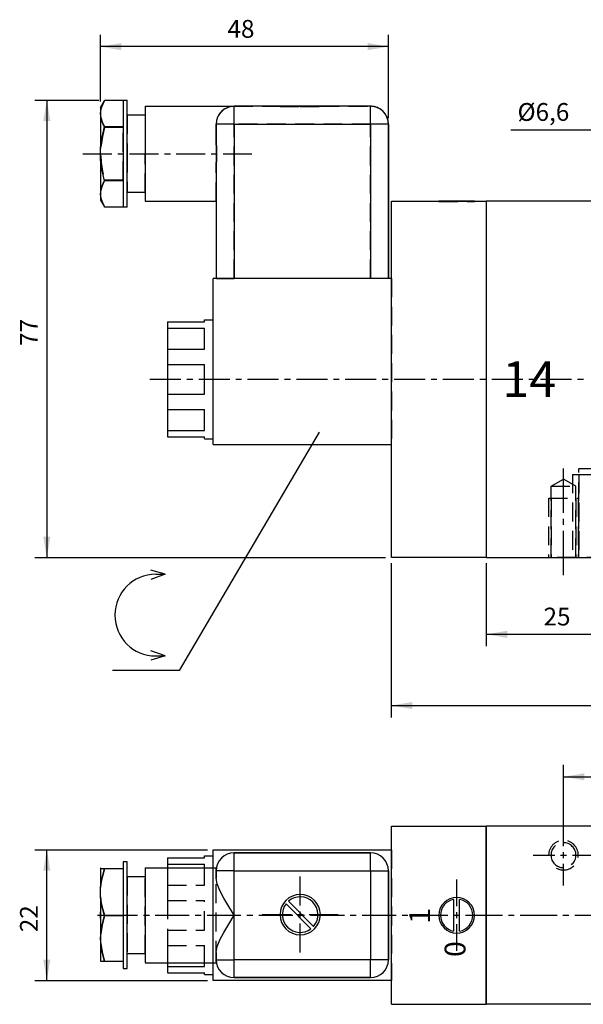
# Model space of a CAD drawing. Extents: x 18 to 289, y 14 to 196.
# Drawn here: x 18 to 113, y 30 to 196 of the extents above; entities that cross this region are included whole.
import ezdxf

# ---------------------------------------------------------------- set-up
doc = ezdxf.new("R2010")
doc.units = 0
doc.header["$LTSCALE"] = 25.4
doc.header["$MEASUREMENT"] = 0
doc.linetypes.add('HIDDEN', pattern=[0.1875, 0.125, -0.0625])
doc.layers.add('TEXT', color=8, linetype='Continuous')

# ---------------------------------------------------------------- blocks, each defined once
blk = doc.blocks.new('*B1')
at = {"color": 174, "linetype": 'Continuous'}
for p, q in [((32.06489, 180.759314), (32.732166, 181.915071)), ((32.214401, 180.681781), (32.731056, 181.911482)), ((32.73027, 181.910071), (32.75771, 181.958865)), ((35.86489, 181.958865), (32.75771, 181.958865)), ((35.86489, 181.966868), (35.86489, 177.545118)), ((36.56489, 181.959314), (35.86489, 181.959314)), ((36.56489, 179.681961), (36.56489, 181.967293)), ((39.56489, 180.967381), (39.56489, 179.574046)), ((39.56489, 180.959314), (54.56489, 180.959314)), ((54.56489, 177.967431), (54.56489, 180.967381)), ((77.56489, 180.959314), (54.56489, 180.959314)), ((77.56489, 177.967431), (77.56489, 180.967381)), ((32.06489, 180.767271), (32.06489, 173.859228)), ((36.56489, 172.967656), (36.56489, 179.681961)), ((39.56489, 179.459314), (36.56489, 179.459314)), ((39.56489, 179.574046), (39.56489, 172.967656)), ((32.75771, 177.536974), (35.86489, 177.536974)), ((35.86489, 177.545118), (35.86489, 172.967656)), ((51.56489, 177.959314), (51.56489, 175.743196)), ((54.583071, 177.959314), (51.583122, 177.959314)), ((54.56489, 177.959314), (77.56489, 177.959314)), ((54.56489, 177.959314), (54.56489, 151.959314)), ((77.56489, 177.959314), (77.56489, 151.959314)), ((80.583133, 177.959314), (77.582971, 177.959314)), ((80.56489, 151.959314), (80.56489, 177.959314)), ((80.56489, 177.959314), (80.56489, 151.959314)), ((32.06489, 172.067703), (32.06489, 173.850926)), ((35.86489, 172.967656), (35.86489, 168.390406)), ((36.56489, 166.253775), (36.56489, 172.967656)), ((39.56489, 172.967656), (39.56489, 166.361265)), ((32.06489, 172.076295), (32.06489, 165.168253)), ((51.56489, 170.175432), (51.56489, 151.959314)), ((35.86489, 168.381654), (32.75771, 168.381654)), ((35.86489, 168.390406), (35.86489, 163.968656)), ((39.56489, 166.459314), (36.56489, 166.459314)), ((36.56489, 163.968231), (36.56489, 166.253775)), ((39.56489, 166.361265), (39.56489, 164.968143)), ((32.06489, 165.159314), (32.732144, 164.003596)), ((32.731032, 164.00719), (32.21423, 165.237484)), ((39.56489, 164.959314), (51.56489, 164.959314)), ((81.06489, 164.959314), (97.06489, 164.959314)), ((81.06489, 104.959314), (81.06489, 164.959314)), ((211.06489, 164.959314), (97.06489, 164.959314)), ((97.06489, 164.959314), (97.06489, 104.959314)), ((97.06489, 164.959314), (97.06489, 104.959314)), ((32.75771, 163.959764), (32.730237, 164.0086)), ((35.86489, 163.959764), (32.75771, 163.959764)), ((36.56489, 163.959314), (35.86489, 163.959314)), ((81.06489, 151.959314), (51.06489, 151.959314)), ((51.06489, 123.959314), (51.06489, 151.959314)), ((43.36489, 144.651459), (43.36489, 143.583356)), ((43.36489, 144.64145), (49.56489, 144.64145)), ((49.56489, 144.651459), (49.56489, 144.969256)), ((49.56489, 144.959314), (51.06489, 144.959314)), ((43.36489, 143.573193), (49.56489, 143.573193)), ((43.36489, 143.573193), (43.36489, 140.037914)), ((49.56489, 140.048293), (49.56489, 143.583356)), ((43.36489, 140.048293), (43.36489, 137.469806)), ((43.36489, 140.037914), (49.56489, 140.037914)), ((43.36489, 137.459314), (43.36489, 132.459314)), ((43.36489, 137.459314), (49.56489, 137.459314)), ((49.56489, 136.46607), (49.56489, 137.469806)), ((49.56489, 132.470031), (49.56489, 136.46607)), ((43.36489, 132.470031), (43.36489, 129.891332)), ((43.36489, 132.459314), (49.56489, 132.459314)), ((43.36489, 129.880384), (43.36489, 126.344595)), ((43.36489, 129.880384), (49.56489, 129.880384)), ((49.56489, 126.355631), (49.56489, 129.891332)), ((43.36489, 126.355631), (43.36489, 125.28774)), ((43.36489, 126.344595), (49.56489, 126.344595)), ((43.36489, 125.276533), (49.56489, 125.276533)), ((49.56489, 124.970369), (49.56489, 125.28774)), ((49.56489, 124.959314), (51.06489, 124.959314)), ((51.06489, 123.959314), (81.06489, 123.959314)), ((97.06489, 104.959314), (81.06489, 104.959314)), ((97.06489, 104.959314), (211.06489, 104.959314))]:
    blk.add_line(p, q, dxfattribs=at)
at = {"color": 174, "linetype": 'HIDDEN'}
for p, q in [((32.75771, 181.958865), (32.728859, 181.909341)), ((35.86489, 181.958865), (35.86489, 177.381205)), ((54.56489, 177.967431), (54.56489, 180.967381)), ((54.56489, 180.959314), (62.308065, 180.959314)), ((62.308065, 180.909314), (62.308065, 180.959314)), ((62.308065, 180.959314), (62.70839, 180.959314)), ((62.712379, 180.959314), (62.32618, 180.959314)), ((62.32618, 180.909314), (65.726137, 180.909314)), ((62.708065, 180.909314), (62.708065, 180.959314)), ((62.70839, 180.959314), (63.730882, 180.959314)), ((62.781844, 180.959314), (62.712379, 180.959314)), ((63.735234, 180.959314), (62.726187, 180.959314)), ((63.339475, 180.909314), (62.726187, 180.909314)), ((63.732473, 180.959314), (62.781844, 180.959314)), ((63.321218, 180.959314), (63.321218, 180.909314)), ((67.52547, 180.909314), (63.321218, 180.909314)), ((63.730882, 180.959314), (63.730882, 180.909314)), ((65.708065, 180.959314), (63.730882, 180.959314)), ((63.730882, 180.959314), (65.708065, 180.959314)), ((65.726137, 180.959314), (63.732473, 180.959314)), ((63.899231, 180.959314), (63.735234, 180.959314)), ((68.7263, 180.909314), (63.749042, 180.909314)), ((65.726137, 180.959314), (63.899231, 180.959314)), ((67.52547, 180.959314), (65.708065, 180.959314)), ((65.708065, 180.959314), (67.52547, 180.959314)), ((67.426222, 180.959314), (65.726137, 180.959314)), ((67.543696, 180.959314), (65.726137, 180.959314)), ((65.726137, 180.909314), (69.126307, 180.909314)), ((67.552619, 180.959314), (67.426222, 180.959314)), ((67.52547, 180.959314), (67.52547, 180.909314)), ((67.964334, 180.959314), (67.52547, 180.959314)), ((67.52547, 180.959314), (67.964334, 180.959314)), ((67.9949, 180.959314), (67.552619, 180.959314)), ((67.964334, 180.959314), (67.964334, 180.909314)), ((67.964334, 180.959314), (68.708065, 180.959314)), ((68.7263, 180.959314), (67.982579, 180.959314)), ((68.130431, 180.959314), (67.9949, 180.959314)), ((68.670643, 180.959314), (68.130431, 180.959314)), ((68.740532, 180.959314), (68.670643, 180.959314)), ((68.708065, 180.909314), (68.708065, 180.959314)), ((68.708065, 180.959314), (69.108065, 180.959314)), ((69.126307, 180.959314), (68.740532, 180.959314)), ((69.108065, 180.909314), (69.108065, 180.959314)), ((69.108065, 180.959314), (77.56489, 180.959314)), ((77.56489, 177.967431), (77.56489, 180.967381)), ((36.56489, 179.467406), (36.56489, 172.967656)), ((39.56489, 179.467406), (39.56489, 172.967656)), ((51.56489, 177.967431), (51.56489, 175.751563)), ((51.56489, 175.743196), (51.56489, 177.959314)), ((54.583071, 177.959314), (51.583122, 177.959314)), ((77.56489, 177.959314), (54.56489, 177.959314)), ((54.56489, 151.959314), (54.56489, 177.959314)), ((77.56489, 151.959314), (77.56489, 177.959314)), ((80.583133, 177.959314), (77.582971, 177.959314)), ((80.56489, 177.959314), (80.56489, 151.959314)), ((35.86489, 177.381205), (32.75771, 177.381205)), ((35.86489, 168.537424), (35.86489, 177.381205)), ((36.56489, 172.967656), (36.56489, 166.468118)), ((39.56489, 166.468118), (39.56489, 172.967656)), ((51.56489, 164.968143), (51.56489, 170.18396)), ((51.56489, 170.175432), (51.56489, 164.959314)), ((35.86489, 168.537424), (32.75771, 168.537424)), ((35.86489, 168.537424), (35.86489, 163.959764)), ((51.56489, 164.959314), (51.56489, 151.959314)), ((89.06489, 164.909314), (89.06489, 164.959314)), ((89.06489, 164.909314), (89.06489, 164.959314)), ((89.339962, 164.959314), (89.083133, 164.959314)), ((89.083133, 164.909314), (95.083033, 164.909314)), ((89.485052, 164.959314), (89.339962, 164.959314)), ((89.344596, 164.909314), (89.344596, 164.959314)), ((91.58302, 164.959314), (89.362692, 164.959314)), ((91.58302, 164.909314), (89.362692, 164.909314)), ((91.579409, 164.959314), (89.485052, 164.959314)), ((91.56489, 164.959314), (91.56489, 164.909314)), ((92.586757, 164.959314), (91.579409, 164.959314)), ((92.56489, 164.959314), (92.56489, 164.909314)), ((94.803261, 164.959314), (92.582933, 164.959314)), ((94.803261, 164.909314), (92.582933, 164.909314)), ((94.681113, 164.959314), (92.586757, 164.959314)), ((94.825991, 164.959314), (94.681113, 164.959314)), ((94.785184, 164.909314), (94.785184, 164.959314)), ((95.083033, 164.959314), (94.825991, 164.959314)), ((95.06489, 164.909314), (95.06489, 164.959314)), ((95.06489, 164.909314), (95.06489, 164.959314)), ((32.728903, 164.009214), (32.75771, 163.959764)), ((51.583122, 151.959314), (54.583071, 151.959314)), ((77.56489, 151.959314), (54.56489, 151.959314)), ((80.583133, 151.959314), (77.582971, 151.959314)), ((81.06489, 151.959314), (81.06489, 123.959314)), ((51.06489, 134.969918), (51.06489, 144.969256)), ((43.36489, 143.574959), (49.56489, 143.574959)), ((49.56489, 140.040909), (49.56489, 143.574959)), ((43.36489, 140.040909), (49.56489, 140.040909)), ((97.01489, 140.969606), (97.01489, 128.970231)), ((97.06489, 140.959314), (97.01489, 140.959314)), ((97.06489, 140.959314), (97.01489, 140.959314)), ((97.06489, 140.969606), (97.06489, 128.970231)), ((43.36489, 137.462681), (49.56489, 137.462681)), ((49.56489, 132.462682), (49.56489, 137.462681)), ((51.06489, 124.970369), (51.06489, 134.969918)), ((43.36489, 132.462682), (49.56489, 132.462682)), ((43.36489, 129.88338), (49.56489, 129.88338)), ((49.56489, 126.346362), (49.56489, 129.88338)), ((97.06489, 128.959314), (97.01489, 128.959314)), ((97.06489, 128.959314), (97.01489, 128.959314)), ((43.36489, 126.346362), (49.56489, 126.346362)), ((112.66489, 104.959314), (112.66489, 119.959314)), ((112.66489, 104.959314), (112.66489, 119.959314)), ((112.682937, 119.959314), (131.483077, 119.959314)), ((107.96489, 116.959314), (110.06489, 118.17175)), ((112.16489, 116.959314), (110.06489, 118.17175)), ((111.58489, 118.959314), (111.58489, 104.959314)), ((111.58489, 118.959314), (111.58489, 104.959314)), ((111.602938, 118.959314), (132.563076, 118.959314)), ((112.66489, 118.959314), (112.66489, 104.959314)), ((112.66489, 118.959314), (112.66489, 104.959314)), ((107.96489, 104.959314), (107.96489, 116.959314)), ((107.96489, 104.959314), (107.96489, 116.959314)), ((107.983115, 116.959314), (112.183087, 116.959314)), ((107.983115, 116.959314), (112.183087, 116.959314)), ((112.16489, 104.959314), (112.16489, 116.959314)), ((112.16489, 104.959314), (112.16489, 116.959314)), ((107.56489, 114.959314), (107.56489, 104.959314)), ((107.56489, 114.959314), (107.56489, 104.959314)), ((107.583107, 114.959314), (112.583095, 114.959314)), ((107.96489, 114.959314), (107.96489, 104.959314)), ((107.96489, 114.959314), (107.96489, 104.959314)), ((112.16489, 114.959314), (112.16489, 104.959314)), ((112.16489, 114.959314), (112.16489, 104.959314)), ((112.56489, 114.959314), (112.56489, 104.959314)), ((112.56489, 114.959314), (112.56489, 104.959314)), ((107.583107, 104.959314), (112.583095, 104.959314)), ((112.183087, 104.959314), (107.983115, 104.959314)), ((111.602938, 104.959314), (132.563076, 104.959314)), ((131.483077, 104.959314), (112.682937, 104.959314))]:
    blk.add_line(p, q, dxfattribs=at)
at = {"color": 174, "linetype": 'HIDDEN', "flags": 128}
for points in [[(32.728949, 181.909494), (32.42981, 181.332458), (32.197055, 180.721045), (32.06489, 180.115841)], [(54.56489, 180.959314), (53.659574, 180.819455), (52.851269, 180.421732), (52.189421, 179.791566), (51.737595, 178.962512), (51.56489, 177.959314)], [(32.06489, 179.224229), (32.198011, 178.61587), (32.431093, 178.004796), (32.75771, 177.381205)], [(32.75771, 177.381205), (32.391608, 175.877934), (32.163508, 174.403944), (32.086577, 172.959552), (32.163464, 171.515105), (32.391556, 170.040954), (32.75771, 168.537424)], [(51.56489, 175.743196), (51.57745, 174.846461), (51.597855, 173.908307), (51.60685, 172.959314)], [(51.56489, 170.175432), (51.577449, 171.072133), (51.597854, 172.010288), (51.60685, 172.959314)], [(32.75771, 168.537424), (32.42981, 167.911016), (32.197055, 167.299603), (32.06489, 166.694399)], [(32.06489, 165.802788), (32.198011, 165.194429), (32.431093, 164.583354), (32.728989, 164.009065)]]:
    blk.add_lwpolyline(points, dxfattribs=at)
at = {"color": 174, "linetype": 'Continuous', "flags": 128}
for points in [[(32.75771, 177.536974), (32.391584, 178.288665), (32.163486, 179.025711), (32.086582, 179.74796), (32.163501, 180.470199), (32.214401, 180.681781)], [(32.06489, 173.850926), (32.19801, 175.067641), (32.431096, 176.289805), (32.75771, 177.536974)], [(51.60685, 172.959314), (51.597855, 173.908297), (51.57745, 174.846464), (51.56489, 175.743196)], [(51.60685, 172.959314), (51.597855, 172.010307), (51.577449, 171.072141), (51.56489, 170.175432)], [(32.75771, 168.381654), (32.429809, 169.634469), (32.197056, 170.85729), (32.06489, 172.067703)], [(32.21423, 165.237484), (32.163486, 165.448501), (32.086582, 166.170749), (32.163501, 166.892988), (32.391601, 167.630007), (32.75771, 168.381654)]]:
    blk.add_lwpolyline(points, dxfattribs=at)
at = {"color": 174, "linetype": 'HIDDEN'}
for centre, start, end in [((54.56489, 177.959314), 90, 180), ((77.56489, 177.959314), -288, -270), ((77.56489, 177.959314), 0, 18)]:
    blk.add_arc(centre, 3, start, end, dxfattribs=at)
at = {"color": 174, "linetype": 'Continuous'}
for centre, start, end in [((54.56489, 177.959314), -270, -180), ((77.56489, 177.959314), 0, 90), ((77.56489, 177.959314), -306, -288), ((77.56489, 177.959314), -324, -306), ((77.56489, 177.959314), -342, -324)]:
    blk.add_arc(centre, 3, start, end, dxfattribs=at)
blk = doc.blocks.new('*B2')
at = {"color": 174, "linetype": 'Continuous'}
for p, q in [((81.06489, 59.686947), (97.06489, 59.686947)), ((81.06489, 29.686947), (81.06489, 59.686947)), ((97.06489, 59.686947), (97.06489, 29.686947)), ((97.06489, 29.686947), (97.06489, 59.686947)), ((211.06489, 59.686947), (97.06489, 59.686947)), ((51.06489, 55.686947), (81.06489, 55.686947)), ((51.06489, 52.686947), (51.06489, 55.686947)), ((54.56489, 52.202145), (54.56489, 55.202095)), ((54.56489, 55.186947), (77.56489, 55.186947)), ((77.56489, 55.186947), (54.56489, 55.186947)), ((77.56489, 52.202145), (77.56489, 55.202095)), ((35.86489, 53.70212), (35.86489, 52.540973)), ((36.56489, 53.686947), (35.86489, 53.686947)), ((36.56489, 53.686947), (35.86489, 53.686947)), ((36.56489, 51.416363), (36.56489, 53.70212)), ((43.36489, 54.383599), (43.36489, 53.314859)), ((43.36489, 54.368536), (49.56489, 54.368536)), ((43.36489, 53.299577), (49.56489, 53.299577)), ((43.36489, 53.299577), (43.36489, 52.686947)), ((49.56489, 54.589657), (49.56489, 54.702033)), ((49.56489, 54.686947), (50.06489, 54.686947)), ((49.56489, 54.383599), (49.56489, 54.589657)), ((49.56489, 52.728337), (49.56489, 53.314859)), ((50.06489, 54.686947), (51.06489, 54.686947)), ((50.06489, 54.686947), (51.06489, 54.686947)), ((32.06489, 52.486947), (32.163486, 52.657721)), ((32.06489, 52.502098), (32.06489, 49.348985)), ((32.105115, 52.525753), (32.18159, 52.525753)), ((35.86489, 52.525753), (32.75771, 52.525753)), ((35.86489, 52.540973), (35.86489, 44.612625)), ((36.56489, 37.988815), (36.56489, 51.416363)), ((39.56489, 52.702208), (39.56489, 51.308661)), ((39.56489, 52.686947), (51.60685, 52.686947)), ((39.56489, 52.686947), (51.60685, 52.686947)), ((51.56489, 50.931945), (51.56489, 52.186947)), ((51.56489, 52.186947), (51.56489, 50.931945)), ((54.583071, 52.186947), (51.583122, 52.186947)), ((54.56489, 44.686947), (54.56489, 52.186947)), ((54.56489, 52.186947), (77.56489, 52.186947)), ((77.56489, 52.186947), (77.56489, 37.186947)), ((77.582971, 52.186947), (80.583133, 52.186947)), ((80.56489, 52.186947), (80.56489, 37.186947)), ((80.56489, 37.186947), (80.56489, 52.186947)), ((39.56489, 51.186947), (36.56489, 51.186947)), ((39.56489, 51.186947), (36.56489, 51.186947)), ((39.56489, 51.308661), (39.56489, 38.096518)), ((32.06489, 47.789225), (32.06489, 49.333542)), ((32.06489, 47.804825), (32.06489, 36.954276)), ((63.321218, 46.611638), (67.52547, 42.407386)), ((67.964334, 42.81705), (63.730882, 47.050501)), ((91.56489, 47.360895), (91.56489, 42.012999)), ((92.56489, 42.012999), (92.56489, 47.360895)), ((35.86489, 44.597014), (32.75771, 44.597014)), ((35.86489, 44.612625), (35.86489, 36.954276)), ((54.56489, 37.186947), (54.56489, 44.686947)), ((39.56489, 38.186947), (36.56489, 38.186947)), ((39.56489, 38.186947), (36.56489, 38.186947)), ((51.56489, 37.186947), (51.56489, 38.441949)), ((51.56489, 38.441949), (51.56489, 37.186947)), ((32.75771, 36.938074), (35.86489, 36.938074)), ((35.86489, 36.954276), (35.86489, 35.703058)), ((36.56489, 35.703058), (36.56489, 37.988815)), ((39.56489, 38.096518), (39.56489, 36.702971)), ((39.56489, 36.686947), (51.60685, 36.686947)), ((39.56489, 36.686947), (51.60685, 36.686947)), ((43.36489, 36.686947), (43.36489, 36.072551)), ((49.56489, 36.08862), (49.56489, 36.676841)), ((51.06489, 33.686947), (51.06489, 36.686947)), ((51.583122, 37.186947), (54.583071, 37.186947)), ((54.56489, 34.203295), (54.56489, 37.203033)), ((77.56489, 37.186947), (54.56489, 37.186947)), ((77.56489, 34.203295), (77.56489, 37.203033)), ((80.583133, 37.186947), (77.582971, 37.186947)), ((36.56489, 35.686947), (35.86489, 35.686947)), ((36.56489, 35.686947), (35.86489, 35.686947)), ((43.36489, 36.08862), (43.36489, 35.02073)), ((43.36489, 36.072551), (49.56489, 36.072551)), ((43.36489, 35.004489), (49.56489, 35.004489)), ((49.56489, 34.815734), (49.56489, 35.02073)), ((49.56489, 34.703146), (49.56489, 34.815734)), ((49.56489, 34.686947), (50.06489, 34.686947)), ((50.06489, 34.686947), (51.06489, 34.686947)), ((81.06489, 33.686947), (51.06489, 33.686947)), ((77.56489, 34.186947), (54.56489, 34.186947)), ((54.56489, 34.186947), (77.56489, 34.186947)), ((81.06489, 29.686947), (97.06489, 29.686947)), ((211.06489, 29.686947), (97.06489, 29.686947))]:
    blk.add_line(p, q, dxfattribs=at)
at = {"color": 174, "linetype": 'HIDDEN'}
for p, q in [((81.06489, 55.686947), (81.06489, 33.686947)), ((43.36489, 53.302914), (49.56489, 53.302914)), ((49.56489, 49.767996), (49.56489, 53.302914)), ((51.06489, 34.703146), (51.06489, 54.702033)), ((35.86489, 52.525753), (35.86489, 44.597014)), ((43.36489, 52.686947), (43.36489, 49.763429)), ((49.56489, 49.778733), (49.56489, 52.728337)), ((51.06489, 36.686947), (51.06489, 52.686947)), ((51.56489, 37.203033), (51.56489, 52.202145)), ((36.56489, 51.202233), (36.56489, 38.202945)), ((39.56489, 38.202945), (39.56489, 51.202233)), ((43.36489, 49.778733), (43.36489, 47.200459)), ((43.36489, 49.767996), (49.56489, 49.767996)), ((43.36489, 49.763429), (49.56489, 49.763429)), ((97.01489, 44.702695), (97.01489, 50.702383)), ((97.06489, 50.686947), (97.01489, 50.686947)), ((97.06489, 50.702383), (97.06489, 44.702695)), ((43.36489, 47.189065), (49.56489, 47.189065)), ((43.36489, 47.184829), (49.56489, 47.184829)), ((43.36489, 47.184829), (43.36489, 42.185699)), ((49.56489, 42.201533), (49.56489, 47.200459)), ((49.56489, 42.188196), (49.56489, 47.189065)), ((35.86489, 44.597014), (32.75771, 44.597014)), ((35.86489, 44.597014), (35.86489, 36.938074)), ((97.01489, 44.702695), (97.01489, 38.703008)), ((97.06489, 44.702695), (97.06489, 38.703008)), ((43.36489, 42.201533), (43.36489, 39.623471)), ((43.36489, 42.188196), (49.56489, 42.188196)), ((43.36489, 42.185699), (49.56489, 42.185699)), ((43.36489, 39.608894), (49.56489, 39.608894)), ((43.36489, 39.60747), (49.56489, 39.60747)), ((43.36489, 39.60747), (43.36489, 36.686947)), ((49.56489, 36.676841), (49.56489, 39.623471)), ((49.56489, 36.072746), (49.56489, 39.608894)), ((97.06489, 38.686947), (97.01489, 38.686947)), ((43.36489, 36.072746), (49.56489, 36.072746))]:
    blk.add_line(p, q, dxfattribs=at)
at = {"color": 174, "linetype": 'Continuous', "flags": 128}
for points in [[(32.06489, 49.333542), (32.198011, 50.38725), (32.431093, 51.445663), (32.75771, 52.525753)], [(32.75771, 52.525753), (32.391608, 52.525753), (32.163508, 52.525753)], [(54.56489, 44.686947), (53.659574, 46.176307), (52.851269, 47.570056), (52.189421, 48.848717), (51.737595, 49.974822), (51.56489, 50.931945)], [(32.75771, 44.597014), (32.42981, 45.681983), (32.197055, 46.740981), (32.06489, 47.789225)], [(32.75771, 36.938074), (32.391584, 38.240041), (32.163486, 39.516643), (32.086582, 40.767613), (32.163501, 42.018568), (32.391601, 43.295123), (32.75771, 44.597014)], [(51.56489, 38.441949), (51.737232, 39.397911), (52.189033, 40.524351), (52.852103, 41.805341), (53.660634, 43.199357), (54.56489, 44.686947)], [(32.06489, 36.938074), (32.19801, 36.938074), (32.431096, 36.938074), (32.75771, 36.938074)]]:
    blk.add_lwpolyline(points, dxfattribs=at)
at = {"color": 174, "linetype": 'HIDDEN', "flags": 128}
for points in [[(32.75771, 52.525753), (32.42981, 51.440784), (32.197055, 50.381786), (32.06489, 49.333542)], [(51.56489, 52.186947), (51.577449, 52.46117), (51.597854, 52.630457), (51.60685, 52.686947)], [(32.06489, 47.789225), (32.198011, 46.735517), (32.431093, 45.677104), (32.75771, 44.597014)], [(32.75771, 44.597014), (32.391584, 43.295047), (32.163486, 42.018445), (32.086582, 40.767475), (32.163501, 39.51652), (32.391601, 38.239965), (32.75771, 36.938074)], [(51.60685, 36.686947), (51.597855, 36.743435), (51.577449, 36.912722), (51.56489, 37.186947)]]:
    blk.add_lwpolyline(points, dxfattribs=at)
at = {"color": 174, "linetype": 'HIDDEN'}
for radius, start, end in [(2.5, 0, 180), (2.1, 0, 180), (2.1, 180, 360), (2.5, -118.810059, 0)]:
    blk.add_arc((110.06489, 54.811947), radius, start, end, dxfattribs=at)
at = {"color": 174, "linetype": 'Continuous'}
for centre, radius, start, end in [((54.56489, 52.186947), 3, -270, -180), ((77.56489, 52.186947), 3, 0, 90), ((65.708065, 44.794233), 3.4, -270, -90), ((65.708065, 44.794233), 3.4, -90, 90), ((65.708065, 44.794233), 3, -217.286546, -52.713454), ((65.708065, 44.794233), 3, -41.228296, 131.228296), ((92.06489, 44.686947), 3, -360, -180), ((92.06489, 44.686947), 2.720294, -259.408609, -100.591391), ((92.06489, 44.686947), 2.720294, -79.408609, 79.408609), ((92.06489, 44.686947), 3, -180, 0), ((54.56489, 37.186947), 3, -180, -90), ((77.56489, 37.186947), 3, -90, 0)]:
    blk.add_arc(centre, radius, start, end, dxfattribs=at)
blk = doc.blocks.new('*B3')
at = {"color": 172, "linetype": 'Continuous'}
for p, q in [((68.880078, 126.041784), (45.291479, 85.928514)), ((45.291479, 85.928514), (34.080078, 85.928514))]:
    blk.add_line(p, q, dxfattribs=at)
blk = doc.blocks.new('*B4')
at = {"color": 172, "linetype": 'Continuous'}
for p, q in [((42.961938, 102.123644), (40.561938, 102.841784)), ((42.961938, 102.123644), (40.561938, 101.241784)), ((41.361938, 102.123644), (42.961938, 102.123644)), ((42.961938, 88.359924), (40.561938, 89.241784)), ((42.961938, 88.359924), (40.561938, 87.641784)), ((41.361938, 88.359924), (42.961938, 88.359924))]:
    blk.add_line(p, q, dxfattribs=at)
blk.add_arc((41.361938, 95.241784), 6.88186, -270, -90, dxfattribs=at)
blk = doc.blocks.new('*B7')
at = {"color": 0, "linetype": 'Continuous'}
blk.add_line((97.08307, 92.012981), (122.083007, 92.012981), dxfattribs=at)
for points in [[(100.583083, 92.612886), (97.08307, 92.012981), (100.583083, 91.413076)], [(118.582995, 91.413076), (122.083007, 92.012981), (118.582995, 92.612886)]]:
    blk.add_solid(points, dxfattribs=at)
blk = doc.blocks.new('*B8')
at = {"color": 0, "linetype": 'Continuous'}
blk.add_line((110.082995, 68.014443), (198.082942, 68.014443), dxfattribs=at)
for points in [[(113.583007, 68.614348), (110.082995, 68.014443), (113.583007, 67.414326)], [(194.58293, 67.414326), (198.082942, 68.014443), (194.58293, 68.614348)]]:
    blk.add_solid(points, dxfattribs=at)
blk = doc.blocks.new('*B15')
at = {"color": 0, "linetype": 'Continuous'}
blk.add_line((23.018168, 181.966868), (23.018168, 104.971481), dxfattribs=at)
for points in [[(23.618073, 178.467068), (23.018168, 181.966868), (22.418263, 178.467068)], [(22.418263, 108.471281), (23.018168, 104.971481), (23.618073, 108.471281)]]:
    blk.add_solid(points, dxfattribs=at)
blk = doc.blocks.new('*B18')
at = {"color": 0, "linetype": 'Continuous'}
blk.add_line((81.082983, 80.013606), (227.082954, 80.013606), dxfattribs=at)
blk.add_solid([(84.582996, 80.613723), (81.082983, 80.013606), (84.582996, 79.413701)], dxfattribs=at)
blk = doc.blocks.new('*B19')
at = {"color": 0, "linetype": 'Continuous'}
blk.add_line((80.583133, 191.007505), (32.083022, 191.007505), dxfattribs=at)
for points in [[(35.583035, 191.60741), (32.083022, 191.007505), (35.583035, 190.407387)], [(77.083121, 190.407387), (80.583133, 191.007505), (77.083121, 191.60741)]]:
    blk.add_solid(points, dxfattribs=at)
blk = doc.blocks.new('*B23')
at = {"color": 0, "linetype": 'Continuous'}
blk.add_line((101.22165, 177.008305), (132.382934, 177.008305), dxfattribs=at)
for points in [[(115.283092, 176.408187), (118.783105, 177.008305), (115.283092, 177.60821)], [(128.882922, 177.60821), (125.383122, 177.008305), (128.882922, 176.408187)]]:
    blk.add_solid(points, dxfattribs=at)
blk = doc.blocks.new('*B26')
at = {"color": 0, "linetype": 'Continuous'}
blk.add_line((23.018168, 33.703233), (23.018168, 55.701945), dxfattribs=at)
for points in [[(23.618073, 52.202145), (23.018168, 55.701945), (22.418263, 52.202145)], [(22.418263, 37.203033), (23.018168, 33.703233), (23.618073, 37.203033)]]:
    blk.add_solid(points, dxfattribs=at)
blk = doc.blocks.new('*B27')
at = {"color": 8, "linetype": 'Continuous'}
blk.add_line((97.08307, 90.013156), (97.08307, 103.971569), dxfattribs=at)
blk = doc.blocks.new('*B33')
at = {"color": 8, "linetype": 'Continuous'}
blk.add_line((21.018131, 104.971481), (80.083071, 104.971481), dxfattribs=at)
blk = doc.blocks.new('*B38')
at = {"color": 8, "linetype": 'Continuous'}
for p, q in [((40.383124, 134.969918), (45.611687, 134.969918)), ((46.6116, 134.969918), (47.611725, 134.969918)), ((48.611637, 134.969918), (53.8402, 134.969918)), ((54.840113, 134.969918), (55.840238, 134.969918)), ((56.84015, 134.969918), (62.068713, 134.969918)), ((63.068838, 134.969918), (64.068751, 134.969918)), ((65.068663, 134.969918), (70.297439, 134.969918)), ((71.297351, 134.969918), (72.297264, 134.969918)), ((73.297389, 134.969918), (78.525952, 134.969918)), ((79.525864, 134.969918), (80.525989, 134.969918)), ((81.525902, 134.969918), (86.754465, 134.969918)), ((87.754377, 134.969918), (88.754502, 134.969918)), ((89.754415, 134.969918), (94.982978, 134.969918)), ((95.983103, 134.969918), (96.983015, 134.969918)), ((97.98314, 134.969918), (103.211703, 134.969918)), ((104.211616, 134.969918), (105.211528, 134.969918)), ((106.211653, 134.969918), (111.440216, 134.969918)), ((112.440129, 134.969918), (113.440254, 134.969918))]:
    blk.add_line(p, q, dxfattribs=at)
blk = doc.blocks.new('*B41')
at = {"color": 8, "linetype": 'Continuous'}
blk.add_line((21.018131, 55.701945), (50.083147, 55.701945), dxfattribs=at)
blk = doc.blocks.new('*B42')
at = {"color": 8, "linetype": 'Continuous'}
for p, q in [((32.583085, 44.702695), (38.297265, 44.702695)), ((39.29739, 44.702695), (40.297302, 44.702695)), ((41.297427, 44.702695), (47.011607, 44.702695)), ((48.011732, 44.702695), (49.011645, 44.702695)), ((50.011557, 44.702695), (55.72595, 44.702695)), ((56.725863, 44.702695), (57.725987, 44.702695)), ((58.7259, 44.702695), (64.440293, 44.702695)), ((65.440205, 44.702695), (66.440118, 44.702695)), ((67.440243, 44.702695), (73.154423, 44.702695)), ((74.154548, 44.702695), (75.15446, 44.702695)), ((76.154373, 44.702695), (81.868765, 44.702695)), ((82.868678, 44.702695), (83.868803, 44.702695)), ((84.868715, 44.702695), (90.583108, 44.702695)), ((93.583058, 44.702695), (99.783068, 44.702695)), ((100.78298, 44.702695), (101.783105, 44.702695)), ((102.783018, 44.702695), (108.983027, 44.702695)), ((109.98294, 44.702695), (110.983065, 44.702695)), ((111.982977, 44.702695), (118.182987, 44.702695))]:
    blk.add_line(p, q, dxfattribs=at)
blk = doc.blocks.new('*B43')
at = {"color": 8, "linetype": 'Continuous'}
for p, q in [((59.32623, 44.809973), (64.226162, 44.809973)), ((67.226325, 44.809973), (72.126257, 44.809973))]:
    blk.add_line(p, q, dxfattribs=at)
blk = doc.blocks.new('*B44')
at = {"color": 8, "linetype": 'Continuous'}
blk.add_line((21.018131, 33.703233), (50.083147, 33.703233), dxfattribs=at)
blk = doc.blocks.new('*B45')
at = {"color": 8, "linetype": 'Continuous'}
blk.add_line((80.583133, 178.967343), (80.583133, 193.00733), dxfattribs=at)
blk = doc.blocks.new('*B47')
at = {"color": 8, "linetype": 'Continuous'}
for p, q in [((110.082995, 112.471144), (110.082995, 119.970806)), ((110.082995, 110.471319), (110.082995, 111.471231)), ((110.082995, 101.971744), (110.082995, 109.471406))]:
    blk.add_line(p, q, dxfattribs=at)
blk = doc.blocks.new('*B51')
at = {"color": 8, "linetype": 'Continuous'}
for p, q in [((104.982953, 54.826942), (108.58302, 54.826942)), ((111.58297, 54.826942), (119.018053, 54.826942)), ((119.018053, 54.826942), (123.018128, 54.826942))]:
    blk.add_line(p, q, dxfattribs=at)
blk = doc.blocks.new('*B53')
at = {"color": 8, "linetype": 'Continuous'}
for p, q in [((65.726137, 46.309736), (65.726137, 51.209455)), ((65.726137, 38.410278), (65.726137, 43.309998))]:
    blk.add_line(p, q, dxfattribs=at)
blk = doc.blocks.new('*B54')
at = {"color": 8, "linetype": 'Continuous'}
blk.add_line((81.082983, 78.013781), (81.082983, 103.971569), dxfattribs=at)
blk = doc.blocks.new('*B57')
at = {"color": 8, "linetype": 'Continuous'}
for p, q in [((29.083072, 172.967656), (33.95815, 172.967656)), ((34.958063, 172.967656), (35.957975, 172.967656)), ((36.9581, 172.967656), (41.832966, 172.967656)), ((42.833091, 172.967656), (43.833003, 172.967656)), ((44.833128, 172.967656), (49.707994, 172.967656)), ((50.708118, 172.967656), (51.708031, 172.967656)), ((52.708156, 172.967656), (57.583021, 172.967656))]:
    blk.add_line(p, q, dxfattribs=at)
blk = doc.blocks.new('*B60')
at = {"color": 8, "linetype": 'Continuous'}
for p, q in [((110.082995, 66.014406), (110.082995, 70.014268)), ((110.082995, 56.326917), (110.082995, 66.014406)), ((110.082995, 49.727325), (110.082995, 53.32718))]:
    blk.add_line(p, q, dxfattribs=at)
blk = doc.blocks.new('*B71')
at = {"color": 8, "linetype": 'Continuous'}
for p, q in [((92.083083, 46.202458), (92.083083, 50.702383)), ((92.083083, 38.703008), (92.083083, 43.20272))]:
    blk.add_line(p, q, dxfattribs=at)
blk = doc.blocks.new('*B73')
at = {"color": 8, "linetype": 'Continuous'}
blk.add_line((32.083022, 181.766546), (32.083022, 193.00733), dxfattribs=at)
blk = doc.blocks.new('*B74')
at = {"color": 8, "linetype": 'Continuous'}
blk.add_line((21.018131, 181.966868), (31.775847, 181.966868), dxfattribs=at)
blk = doc.blocks.new('*B79')
at = {"color": 6, "linetype": 'Continuous'}
for p, q in [((65.226287, 44.809973), (66.2262, 44.809973)), ((65.726137, 44.309911), (65.726137, 45.309823))]:
    blk.add_line(p, q, dxfattribs=at)
blk = doc.blocks.new('*B82')
at = {"color": 6, "linetype": 'Continuous'}
for p, q in [((32.083022, 44.202633), (32.083022, 45.202545)), ((31.58296, 44.702695), (32.583085, 44.702695))]:
    blk.add_line(p, q, dxfattribs=at)
blk = doc.blocks.new('*B84')
at = {"color": 6, "linetype": 'Continuous'}
for p, q in [((92.083083, 44.202633), (92.083083, 45.202545)), ((91.58302, 44.702695), (92.582933, 44.702695))]:
    blk.add_line(p, q, dxfattribs=at)
blk = doc.blocks.new('*B86')
at = {"color": 6, "linetype": 'Continuous'}
for p, q in [((109.582932, 54.826942), (110.583057, 54.826942)), ((110.082995, 54.327092), (110.082995, 55.327005))]:
    blk.add_line(p, q, dxfattribs=at)
blk = doc.blocks.new('*B91')
at = {"layer": 'TEXT', "color": 0, "linetype": 'Continuous'}
blk.add_text('14', height=6, dxfattribs=at).set_placement((99.765799, 132))
blk = doc.blocks.new('*B95')
at = {"layer": 'TEXT', "color": 0, "linetype": 'Continuous'}
blk.add_text('1', height=3.5, rotation=90, dxfattribs=at).set_placement((87.6, 43.265025))
blk = doc.blocks.new('*B96')
at = {"layer": 'TEXT', "color": 0, "linetype": 'Continuous'}
blk.add_text('0', height=3.5, rotation=90, dxfattribs=at).set_placement((93.55, 37.665025))
blk = doc.blocks.new('*B100')
at = {"layer": 'TEXT', "color": 0, "linetype": 'Continuous'}
blk.add_text('25', height=3, dxfattribs=at).set_placement((106.707747, 93.5))
blk = doc.blocks.new('*B108')
at = {"layer": 'TEXT', "color": 0, "linetype": 'Continuous'}
blk.add_text('77', height=3, rotation=90, dxfattribs=at).set_placement((21.5, 140.601947))
blk = doc.blocks.new('*B112')
at = {"layer": 'TEXT', "color": 0, "linetype": 'Continuous'}
blk.add_text('48', height=3, dxfattribs=at).set_placement((53.457747, 192.5))
blk = doc.blocks.new('*B116')
at = {"layer": 'TEXT', "color": 0, "linetype": 'Continuous'}
blk.add_text('%%c6,6', height=3, dxfattribs=at).set_placement((102.328571, 178.5))
blk = doc.blocks.new('*B119')
at = {"layer": 'TEXT', "color": 0, "linetype": 'Continuous'}
blk.add_text('22', height=3, rotation=90, dxfattribs=at).set_placement((21.5, 41.829804))

msp = doc.modelspace()

# ---------------------------------------------------------------- block references
at = {"color": 8, "linetype": 'Continuous'}
for name in ['*B73', '*B45', '*B74', '*B57', '*B38', '*B47', '*B33', '*B54', '*B27', '*B60', '*B41', '*B51', '*B53', '*B71', '*B43', '*B42', '*B44']:
    msp.add_blockref(name, (0, 0), dxfattribs=at)
at = {"color": 0, "linetype": 'Continuous'}
for name in ['*B19', '*B15', '*B23', '*B7', '*B18', '*B8', '*B26']:
    msp.add_blockref(name, (0, 0), dxfattribs=at)
at = {"color": 174, "linetype": 'HIDDEN'}
msp.add_blockref('*B1', (0, 0), dxfattribs=at)
at = {"color": 172, "linetype": 'Continuous'}
for name in ['*B3', '*B4']:
    msp.add_blockref(name, (0, 0), dxfattribs=at)
at = {"color": 174, "linetype": 'Continuous'}
msp.add_blockref('*B2', (0, 0), dxfattribs=at)
at = {"color": 6, "linetype": 'Continuous'}
for name in ['*B86', '*B82', '*B79', '*B84']:
    msp.add_blockref(name, (0, 0), dxfattribs=at)
at = {"layer": 'TEXT', "color": 0, "linetype": 'Continuous'}
for name in ['*B112', '*B116', '*B108', '*B91', '*B100', '*B119', '*B95', '*B96']:
    msp.add_blockref(name, (0, 0), dxfattribs=at)

doc.saveas('drawing.dxf')
